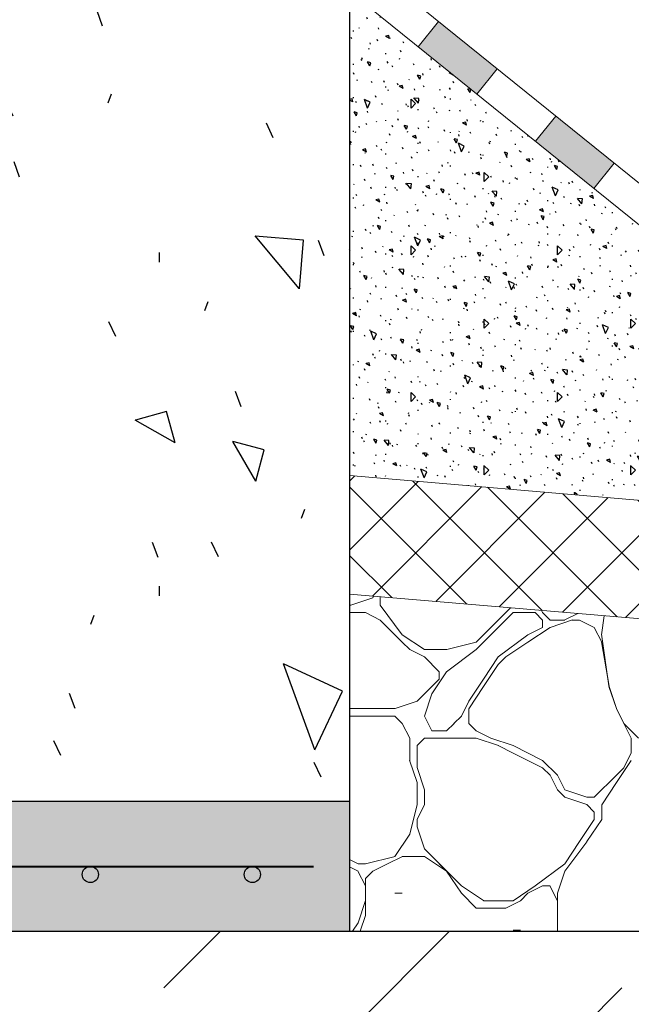
# Model space of a CAD drawing. Units: millimetres. Extents: x 659 to 834, y -1548 to -1288.
# Drawn here: x 756 to 775, y -1482 to -1452 of the extents above; entities that cross this region are included whole.
import ezdxf

# ---------------------------------------------------------------- set-up
doc = ezdxf.new("R2010")
doc.units = ezdxf.units.MM
for name, pattern in [('K5LT32768', [0]), ('K5LT32769', [0]), ('K5LT32770', [0]), ('K5LT32771', [0]), ('K5LT32772', [0]), ('K5LT32773', [0]), ('K5LT32774', [0]), ('K5LT32775', [0]), ('K5LT32776', [0]), ('K5LT32777', [0]), ('K5LT32778', [0]), ('K5LT32779', [0]), ('K5LT32780', [0]), ('K5LT32781', [0]), ('K5LT32782', [0]), ('K5LT32783', [0]), ('K5LT32784', [0]), ('K5LT32785', [0]), ('K5LT32786', [0]), ('K5LT32804', [0]), ('K5LT32805', [0]), ('K5LT32806', [0]), ('K5LT32807', [0]), ('K5LT32808', [0]), ('K5LT32809', [0]), ('K5LT32810', [0]), ('K5LT32811', [0]), ('K5LT32812', [0]), ('K5LT32813', [0]), ('K5LT32814', [0]), ('K5LT32815', [0]), ('K5LT32816', [0]), ('K5LT32817', [0]), ('K5LT32818', [0]), ('K5LT32819', [0]), ('K5LT32833', [0]), ('K5LT32834', [0]), ('K5LT32835', [0]), ('K5LT32836', [0]), ('K5LT32837', [0]), ('K5LT32838', [0]), ('K5LT32839', [0]), ('K5LT32840', [0]), ('K5LT32841', [0]), ('K5LT32842', [0]), ('K5LT32843', [0]), ('K5LT32844', [0]), ('K5LT32845', [0]), ('K5LT32846', [0]), ('K5LT32847', [0]), ('K5LT32848', [0]), ('K5LT32849', [0]), ('K5LT32850', [0]), ('K5LT32851', [0]), ('K5LT32852', [0]), ('K5LT32853', [0]), ('K5LT32863', [0]), ('K5LT32872', [0]), ('K5LT32873', [0]), ('K5LT32874', [0]), ('K5LT32875', [0]), ('K5LT32876', [0]), ('K5LT32877', [0]), ('K5LT32878', [0]), ('K5LT32879', [0]), ('K5LT32880', [0]), ('K5LT32881', [0]), ('K5LT32882', [0]), ('K5LT32883', [0]), ('K5LT32884', [0]), ('K5LT32885', [0]), ('K5LT32886', [0]), ('K5LT32887', [0]), ('K5LT32888', [0]), ('K5LT32889', [0]), ('K5LT32890', [0]), ('K5LT32891', [0]), ('K5LT32892', [0]), ('K5LT32893', [0]), ('K5LT32894', [0]), ('K5LT32895', [0]), ('K5LT32896', [0]), ('K5LT32897', [0]), ('K5LT32898', [0]), ('K5LT32899', [0]), ('K5LT32900', [0]), ('K5LT32901', [0]), ('K5LT32902', [0]), ('K5LT32903', [0]), ('K5LT32904', [0]), ('K5LT32905', [0]), ('K5LT32906', [0]), ('K5LT32907', [0]), ('K5LT32908', [0]), ('K5LT32909', [0]), ('K5LT32910', [0]), ('K5LT32911', [0]), ('K5LT32912', [0]), ('K5LT32913', [0]), ('K5LT32914', [0]), ('K5LT32933', [0]), ('K5LT32934', [0]), ('K5LT32935', [0]), ('K5LT32936', [0]), ('K5LT32937', [0]), ('K5LT32938', [0]), ('K5LT32939', [0]), ('K5LT32940', [0]), ('K5LT32941', [0]), ('K5LT32942', [0]), ('K5LT32962', [0]), ('K5LT32963', [0]), ('K5LT32964', [0]), ('K5LT32965', [0]), ('K5LT32966', [0]), ('K5LT32967', [0]), ('K5LT32968', [0]), ('K5LT32969', [0]), ('K5LT32970', [0]), ('K5LT32999', [0]), ('K5LT33000', [0]), ('K5LT33001', [0]), ('K5LT33002', [0]), ('K5LT33008', [0]), ('K5LT33009', [0]), ('K5LT33010', [0]), ('K5LT33011', [0]), ('K5LT33046', [0]), ('K5LT33047', [0]), ('K5LT33048', [0]), ('K5LT33049', [0]), ('K5LT33050', [0]), ('K5LT33051', [0]), ('K5LT33052', [0]), ('K5LT33053', [0]), ('K5LT33054', [0]), ('K5LT33055', [0]), ('K5LT33056', [0]), ('K5LT33057', [0]), ('K5LT33058', [0]), ('K5LT33059', [0]), ('K5LT33060', [0]), ('K5LT33061', [0]), ('K5LT33062', [0]), ('K5LT33063', [0]), ('K5LT33064', [0]), ('K5LT33065', [0]), ('K5LT33066', [0]), ('K5LT33067', [0]), ('K5LT33068', [0]), ('K5LT33072', [0]), ('K5LT33073', [0]), ('K5LT33080', [0]), ('K5LT_BASIC', [0]), ('K5LT_REINFORCED', [0]), ('K5LT_THIN_INCLUDED_TO_HATCHING', [0])]:
    doc.linetypes.add(name, pattern=pattern)
for name, color, linetype in [('C', 4, 'Continuous'), ('FOR', 7, 'Continuous'), ('G', 3, 'Continuous'), ('R', 1, 'Continuous')]:
    doc.layers.add(name, color=color, linetype=linetype)

msp = doc.modelspace()

# ---------------------------------------------------------------- hatches: boundary and pattern name
at = {"layer": 'FOR'}
h = msp.add_hatch(color=7, dxfattribs=at)
h.paths.add_polyline_path([(806.219, -1468.005), (804.192, -1467.832), (804.107, -1468.829), (806.219, -1469.009)])
h.paths.add_polyline_path([(801.959, -1467.642), (799.726, -1467.451), (799.641, -1468.448), (801.874, -1468.638)])
h.paths.add_polyline_path([(797.493, -1467.261), (795.26, -1467.07), (795.175, -1468.067), (797.408, -1468.257)])
h.paths.add_polyline_path([(793.027, -1466.88), (790.794, -1466.69), (790.709, -1467.686), (792.942, -1467.876)])
h.paths.add_polyline_path([(788.561, -1466.499), (786.987, -1466.365), (786.704, -1466.137), (786.077, -1466.915), (786.597, -1467.335), (788.476, -1467.495)])
h.paths.add_polyline_path([(784.897, -1464.68), (783.089, -1463.222), (782.462, -1464.001), (784.269, -1465.458)])
h.paths.add_polyline_path([(778.847, -1461.086), (780.654, -1462.543), (781.282, -1461.765), (779.475, -1460.307)])
h.paths.add_polyline_path([(775.232, -1458.171), (777.04, -1459.629), (777.667, -1458.85), (775.86, -1457.393)])
h.paths.add_polyline_path([(771.617, -1455.256), (773.425, -1456.714), (774.052, -1455.935), (772.245, -1454.478)])
h.paths.add_polyline_path([(768.003, -1452.342), (769.81, -1453.799), (770.438, -1453.021), (768.63, -1451.563)])
h.paths.add_polyline_path([(765.881, -1448.775), (765.881, -1450.631), (766.195, -1450.884), (766.881, -1450.034), (766.881, -1448.775)])
h.paths.add_polyline_path([(765.881, -1443.728), (765.881, -1446.52), (766.881, -1446.52), (766.881, -1443.728)])
h.paths.add_polyline_path([(766.881, -1440.324), (766.881, -1438.005), (765.881, -1438.005), (765.881, -1440.757), (766.881, -1440.757)])
h = msp.add_hatch(dxfattribs=at)
h.set_pattern_fill('Песок', angle=45, style=0, pattern_type=0)
h.set_pattern_definition([(45, (7.07, 7.07), (-22.6274, 22.6274), [2, -30]), (135, (8.485, 8.485), (-22.6274, -22.6274), [2, -30]), (90, (7.07, 7.07), (-22.6274, 22.6274), [2.8284, -42.4264]), (65, (8.485, 8.485), (-29.00185, 13.5238), [2, -30]), (155, (9.33, 10.298), (-13.5238, -29.00185), [2, -30]), (110, (8.485, 8.485), (-29.00184, 13.52378), [2.8284, -42.4264]), (85, (15.556, 15.556), (-26.39916, 2.30963), [1.5, -25]), (175, (15.687, 17.05), (-2.30963, -26.39916), [1.5, -25]), (130, (15.556, 15.556), (-26.39916, 2.30963), [2.1213, -35.3553]), (105, (28.991, 28.991), (-15.45481, -4.1411), [1, -15]), (195, (28.733, 29.957), (4.1411, -15.45481), [1, -15]), (150, (28.991, 28.991), (-15.454816, -4.141105), [1.41421, -21.2132]), (75, (9e-16, 14.142), (-15.45481, 4.1411), [1, -15]), (165, (0.259, 15.108), (-4.1411, -15.45481), [1, -15]), (120, (9e-16, 14.142), (-15.454816, 4.141105), [1.41421, -21.2132]), (90, (0, 0), (-10, 7), [0.3, -10]), (70, (0, 0), (-2.988362, 6.408564), [0.3, -10]), (110, (0, 0), (-6.836952, 7.089153), [0.5, -12]), (115, (0, 0), (-8.034628, 0.666903), [0.5, -7])])
h.paths.add_polyline_path([(759.881, -1450.631), (731.881, -1450.631), (731.881, -1452.631), (729.881, -1452.631), (729.881, -1450.631), (725.881, -1450.631), (725.881, -1464.272), (731.762, -1464.272), (732.112, -1464.623), (731.762, -1464.973), (725.881, -1464.973), (725.881, -1475.631), (765.881, -1475.631), (765.881, -1450.631), (761.881, -1450.631), (761.881, -1452.631), (759.881, -1452.631)])
h = msp.add_hatch(dxfattribs=at)
h.set_pattern_fill('Песок', angle=45, style=0, pattern_type=0)
h.set_pattern_definition([(45, (0.707, 0.707), (-2.262742, 2.262742), [0.2, -3]), (135, (0.8485, 0.8485), (-2.262742, -2.262742), [0.2, -3]), (90, (0.707, 0.707), (-2.262741, 2.262741), [0.282842, -4.24264]), (65, (0.8485, 0.8485), (-2.900185, 1.3523785), [0.2, -3]), (155, (0.933, 1.0298), (-1.3523785, -2.900185), [0.2, -3]), (110, (0.8485, 0.8485), (-2.9001842, 1.352378), [0.282842, -4.24264]), (85, (1.5556, 1.5556), (-2.639916, 0.2309627), [0.15, -2.5]), (175, (1.5687, 1.705), (-0.2309627, -2.639916), [0.15, -2.5]), (130, (1.5556, 1.5556), (-2.6399161, 0.2309627), [0.212132, -3.53553]), (105, (2.8991, 2.8991), (-1.5454813, -0.4141105), [0.1, -1.5]), (195, (2.8733, 2.9957), (0.4141105, -1.5454813), [0.1, -1.5]), (150, (2.8991, 2.8991), (-1.5454816, -0.41411054), [0.141421, -2.12132]), (75, (1e-16, 1.4142), (-1.5454813, 0.4141105), [0.1, -1.5]), (165, (0.0259, 1.5108), (-0.4141105, -1.5454813), [0.1, -1.5]), (120, (1e-16, 1.4142), (-1.5454816, 0.41411054), [0.141421, -2.12132]), (90, (0, 0), (-1, 0.7), [0.03, -1]), (70, (0, 0), (-0.29883624, 0.64085639), [0.03, -1]), (110, (0, 0), (-0.68369519, 0.70891531), [0.05, -1.20000002]), (115, (0, 0), (-0.80346277, 0.06669033), [0.05, -0.7])])
h.paths.add_polyline_path([(765.881, -1465.568), (786.597, -1467.335), (765.881, -1450.631)])
h = msp.add_hatch(dxfattribs=at)
h.set_pattern_fill('Неметалл', angle=45, style=0, pattern_type=0)
h.set_pattern_definition([(45, (0, 0), (-1.0606602, 1.0606602), []), (135, (0, 0), (-1.0606602, -1.0606602), [])])
h.paths.add_polyline_path([(776.907, -1466.509), (765.881, -1465.568), (765.881, -1469.227), (806.219, -1472.667), (806.219, -1469.009)])
h = msp.add_hatch(color=9, dxfattribs=at)
h.paths.add_polyline_path([(765.881, -1475.631), (725.881, -1475.631), (725.881, -1479.631), (765.881, -1479.631)])
h.paths.add_polyline_path([(762.881, -1477.631), (763.077, -1477.726), (763.131, -1477.881), (763.036, -1478.077), (762.823, -1478.124), (762.654, -1477.986), (762.657, -1477.768), (762.831, -1477.636)])
h.paths.add_polyline_path([(757.881, -1477.631), (758.077, -1477.726), (758.131, -1477.881), (758.036, -1478.077), (757.823, -1478.124), (757.654, -1477.986), (757.657, -1477.768), (757.831, -1477.636)])
h.paths.add_polyline_path([(752.881, -1477.631), (753.077, -1477.726), (753.131, -1477.881), (753.036, -1478.077), (752.823, -1478.124), (752.654, -1477.986), (752.657, -1477.768), (752.831, -1477.636)])
h.paths.add_polyline_path([(747.881, -1477.631), (748.077, -1477.726), (748.131, -1477.881), (748.036, -1478.077), (747.823, -1478.124), (747.654, -1477.986), (747.657, -1477.768), (747.831, -1477.636)])
h.paths.add_polyline_path([(742.881, -1477.631), (743.077, -1477.726), (743.131, -1477.881), (743.036, -1478.077), (742.823, -1478.124), (742.654, -1477.986), (742.657, -1477.768), (742.831, -1477.636)])
h.paths.add_polyline_path([(727.881, -1477.631), (727.685, -1477.726), (727.637, -1477.939), (727.775, -1478.107), (727.993, -1478.104), (728.126, -1477.931), (728.131, -1477.881), (728.036, -1477.685)])
h.paths.add_polyline_path([(732.881, -1477.631), (732.685, -1477.726), (732.637, -1477.939), (732.775, -1478.107), (732.993, -1478.104), (733.126, -1477.931), (733.131, -1477.881), (733.036, -1477.685)])
h.paths.add_polyline_path([(737.881, -1477.631), (737.685, -1477.726), (737.637, -1477.939), (737.775, -1478.107), (737.993, -1478.104), (738.126, -1477.931), (738.131, -1477.881), (738.036, -1477.685)])
for points in [[(757.881, -1477.631), (757.685, -1477.726), (757.637, -1477.939), (757.775, -1478.107), (757.993, -1478.104), (758.126, -1477.931), (758.131, -1477.881), (758.036, -1477.685)], [(762.881, -1477.631), (762.685, -1477.726), (762.637, -1477.939), (762.775, -1478.107), (762.993, -1478.104), (763.126, -1477.931), (763.131, -1477.881), (763.036, -1477.685)]]:
    msp.add_hatch(color=7, dxfattribs=at).paths.add_polyline_path(points)
h = msp.add_hatch(dxfattribs=at)
h.set_pattern_fill('Железобетон', angle=45, style=0, pattern_type=0)
h.set_pattern_definition([(45, (0, 0), (-7.07107, 7.07107), []), (45, (-3.536, 3.536), (-7.07107, 7.07107), [10, -2, 1, -2])])
h.paths.add_polyline_path([(772.295, -1479.631), (725.881, -1479.631), (725.881, -1489.955), (731.762, -1489.955), (732.112, -1490.305), (731.762, -1490.655), (725.881, -1490.655), (725.881, -1501.631), (806.219, -1501.631), (806.219, -1486.418), (804.219, -1485.618), (808.219, -1484.018), (806.219, -1483.218), (806.219, -1479.631)])

# ---------------------------------------------------------------- linework, layer by layer
at = {"layer": 'C', "color": 250, "linetype": 'K5LT32873', "lineweight": 18}
msp.add_line((765.92, -1469.57), (766.603, -1469.342), dxfattribs=at)
at = {"layer": 'C', "color": 250, "linetype": 'K5LT32872', "lineweight": 18}
msp.add_line((766.598, -1469.344), (766.625, -1469.29), dxfattribs=at)
at = {"layer": 'C', "color": 250, "linetype": 'K5LT32914', "lineweight": 18}
msp.add_line((766.825, -1469.307), (766.825, -1469.572), dxfattribs=at)
at = {"layer": 'C', "color": 250, "linetype": 'K5LT32874', "lineweight": 18}
msp.add_line((765.881, -1469.565), (765.914, -1469.574), dxfattribs=at)
at = {"layer": 'C', "color": 250, "linetype": 'K5LT33063', "lineweight": 18}
msp.add_line((765.881, -1469.565), (765.914, -1469.574), dxfattribs=at)
at = {"layer": 'C', "color": 250, "linetype": 'K5LT32913', "lineweight": 18}
msp.add_line((766.826, -1469.572), (767.509, -1470.483), dxfattribs=at)
at = {"layer": 'C', "color": 250, "linetype": 'K5LT32776', "lineweight": 18}
msp.add_line((770.472, -1470.028), (770.85, -1469.65), dxfattribs=at)
at = {"layer": 'C', "color": 250, "linetype": 'K5LT32786', "lineweight": 18}
msp.add_line((765.881, -1469.793), (765.914, -1469.801), dxfattribs=at)
at = {"layer": 'C', "color": 250, "linetype": 'K5LT32785', "lineweight": 18}
msp.add_line((765.914, -1469.8), (766.37, -1469.8), dxfattribs=at)
at = {"layer": 'C', "color": 250, "linetype": 'K5LT32784', "lineweight": 18}
msp.add_line((766.369, -1469.801), (766.825, -1470.029), dxfattribs=at)
at = {"layer": 'C', "color": 250, "linetype": 'K5LT33054', "lineweight": 18}
msp.add_line((770.245, -1470.484), (770.928, -1469.8), dxfattribs=at)
at = {"layer": 'C', "color": 250, "linetype": 'K5LT33055', "lineweight": 18}
msp.add_line((770.928, -1469.8), (771.612, -1469.8), dxfattribs=at)
at = {"layer": 'C', "color": 250, "linetype": 'K5LT33056', "lineweight": 18}
msp.add_line((771.612, -1469.8), (771.84, -1470.028), dxfattribs=at)
at = {"layer": 'C', "color": 250, "linetype": 'K5LT32942', "lineweight": 18}
msp.add_line((771.807, -1469.732), (771.84, -1469.798), dxfattribs=at)
at = {"layer": 'C', "color": 250, "linetype": 'K5LT32941', "lineweight": 18}
msp.add_line((771.84, -1469.8), (772.068, -1470.028), dxfattribs=at)
at = {"layer": 'C', "color": 250, "linetype": 'K5LT32938', "lineweight": 18}
msp.add_line((772.525, -1470.027), (772.925, -1469.827), dxfattribs=at)
at = {"layer": 'C', "color": 250, "linetype": 'K5LT32937', "lineweight": 18}
msp.add_line((773.736, -1469.897), (773.662, -1470.488), dxfattribs=at)
at = {"layer": 'C', "color": 250, "linetype": 'K5LT32783', "lineweight": 18}
msp.add_line((766.826, -1470.028), (767.509, -1470.712), dxfattribs=at)
at = {"layer": 'C', "color": 250, "linetype": 'K5LT32777', "lineweight": 18}
msp.add_line((769.789, -1470.712), (770.473, -1470.028), dxfattribs=at)
at = {"layer": 'C', "color": 250, "linetype": 'K5LT32909', "lineweight": 18}
msp.add_line((770.244, -1470.484), (770.472, -1470.256), dxfattribs=at)
at = {"layer": 'C', "color": 250, "linetype": 'K5LT32775', "lineweight": 18}
msp.add_line((772.068, -1470.256), (771.384, -1470.712), dxfattribs=at)
at = {"layer": 'C', "color": 250, "linetype": 'K5LT33058', "lineweight": 18}
msp.add_line((771.841, -1470.255), (771.385, -1470.483), dxfattribs=at)
at = {"layer": 'C', "color": 250, "linetype": 'K5LT33057', "lineweight": 18}
msp.add_line((771.84, -1470.028), (771.84, -1470.256), dxfattribs=at)
at = {"layer": 'C', "color": 250, "linetype": 'K5LT32940', "lineweight": 18}
msp.add_line((772.068, -1470.028), (772.296, -1470.028), dxfattribs=at)
at = {"layer": 'C', "color": 250, "linetype": 'K5LT32905', "lineweight": 18}
msp.add_line((772.758, -1470.026), (772.074, -1470.254), dxfattribs=at)
at = {"layer": 'C', "color": 250, "linetype": 'K5LT32939', "lineweight": 18}
msp.add_line((772.296, -1470.028), (772.524, -1470.028), dxfattribs=at)
at = {"layer": 'C', "color": 250, "linetype": 'K5LT32906', "lineweight": 18}
msp.add_line((772.98, -1470.028), (772.752, -1470.028), dxfattribs=at)
at = {"layer": 'C', "color": 250, "linetype": 'K5LT32907', "lineweight": 18}
msp.add_line((773.436, -1470.256), (772.98, -1470.028), dxfattribs=at)
at = {"layer": 'C', "color": 250, "linetype": 'K5LT32908', "lineweight": 18}
msp.add_line((773.663, -1470.711), (773.435, -1470.255), dxfattribs=at)
at = {"layer": 'C', "color": 250, "linetype": 'K5LT32912', "lineweight": 18}
msp.add_line((767.509, -1470.483), (768.193, -1470.939), dxfattribs=at)
at = {"layer": 'C', "color": 250, "linetype": 'K5LT33053', "lineweight": 18}
msp.add_line((769.788, -1470.94), (770.244, -1470.484), dxfattribs=at)
at = {"layer": 'C', "color": 250, "linetype": 'K5LT32910', "lineweight": 18}
msp.add_line((770.016, -1470.712), (770.244, -1470.485), dxfattribs=at)
at = {"layer": 'C', "color": 250, "linetype": 'K5LT33059', "lineweight": 18}
msp.add_line((771.383, -1470.484), (770.472, -1471.167), dxfattribs=at)
at = {"layer": 'C', "color": 250, "linetype": 'K5LT32936', "lineweight": 18}
msp.add_line((773.66, -1470.465), (773.888, -1472.061), dxfattribs=at)
at = {"layer": 'C', "color": 250, "linetype": 'K5LT32782', "lineweight": 18}
msp.add_line((767.509, -1470.712), (767.737, -1470.94), dxfattribs=at)
at = {"layer": 'C', "color": 250, "linetype": 'K5LT32778', "lineweight": 18}
msp.add_line((768.88, -1470.939), (769.792, -1470.711), dxfattribs=at)
at = {"layer": 'C', "color": 250, "linetype": 'K5LT32774', "lineweight": 18}
msp.add_line((771.384, -1470.712), (770.7, -1471.168), dxfattribs=at)
at = {"layer": 'C', "color": 250, "linetype": 'K5LT32891', "lineweight": 18}
msp.add_line((773.89, -1472.071), (773.662, -1470.703), dxfattribs=at)
at = {"layer": 'C', "color": 250, "linetype": 'K5LT32781', "lineweight": 18}
msp.add_line((767.737, -1470.941), (768.192, -1471.169), dxfattribs=at)
at = {"layer": 'C', "color": 250, "linetype": 'K5LT32911', "lineweight": 18}
msp.add_line((768.193, -1470.94), (768.877, -1470.94), dxfattribs=at)
at = {"layer": 'C', "color": 250, "linetype": 'K5LT32780', "lineweight": 18}
msp.add_line((768.193, -1471.168), (768.649, -1471.623), dxfattribs=at)
at = {"layer": 'C', "color": 250, "linetype": 'K5LT33052', "lineweight": 18}
msp.add_line((768.876, -1471.624), (769.788, -1470.94), dxfattribs=at)
at = {"layer": 'C', "color": 250, "linetype": 'K5LT33060', "lineweight": 18}
msp.add_line((770.472, -1471.168), (770.016, -1471.852), dxfattribs=at)
at = {"layer": 'C', "color": 250, "linetype": 'K5LT32773', "lineweight": 18}
msp.add_line((770.7, -1471.168), (770.472, -1471.396), dxfattribs=at)
at = {"layer": 'C', "color": 250, "linetype": 'K5LT32772', "lineweight": 18}
msp.add_line((770.472, -1471.396), (770.016, -1472.08), dxfattribs=at)
at = {"layer": 'C', "color": 250, "linetype": 'K5LT33051', "lineweight": 18}
msp.add_line((768.421, -1472.308), (768.877, -1471.624), dxfattribs=at)
at = {"layer": 'C', "color": 250, "linetype": 'K5LT32779', "lineweight": 18}
msp.add_line((768.649, -1471.624), (768.649, -1471.852), dxfattribs=at)
at = {"layer": 'C', "color": 250, "linetype": 'K5LT33073', "lineweight": 18}
msp.add_line((768.649, -1471.624), (768.649, -1471.852), dxfattribs=at)
at = {"layer": 'C', "color": 250, "linetype": 'K5LT32999', "lineweight": 18}
msp.add_line((767.966, -1472.535), (768.649, -1471.852), dxfattribs=at)
at = {"layer": 'C', "color": 250, "linetype": 'K5LT33061', "lineweight": 18}
msp.add_line((770.017, -1471.852), (769.561, -1472.536), dxfattribs=at)
at = {"layer": 'C', "color": 250, "linetype": 'K5LT32771', "lineweight": 18}
msp.add_line((770.017, -1472.08), (769.561, -1472.764), dxfattribs=at)
at = {"layer": 'C', "color": 250, "linetype": 'K5LT32935', "lineweight": 18}
msp.add_line((773.889, -1472.076), (774.117, -1472.76), dxfattribs=at)
at = {"layer": 'C', "color": 250, "linetype": 'K5LT32892', "lineweight": 18}
msp.add_line((774.118, -1472.758), (773.89, -1472.075), dxfattribs=at)
at = {"layer": 'C', "color": 250, "linetype": 'K5LT33050', "lineweight": 18}
msp.add_line((768.194, -1472.99), (768.422, -1472.306), dxfattribs=at)
at = {"layer": 'C', "color": 250, "linetype": 'K5LT33000', "lineweight": 18}
msp.add_line((767.287, -1472.761), (767.971, -1472.533), dxfattribs=at)
at = {"layer": 'C', "color": 250, "linetype": 'K5LT33062', "lineweight": 18}
msp.add_line((769.561, -1472.534), (769.333, -1472.99), dxfattribs=at)
at = {"layer": 'C', "color": 250, "linetype": 'K5LT33002', "lineweight": 18}
msp.add_line((765.881, -1472.763), (766.142, -1472.763), dxfattribs=at)
at = {"layer": 'C', "color": 250, "linetype": 'K5LT33011', "lineweight": 18}
msp.add_line((765.881, -1472.991), (766.142, -1472.991), dxfattribs=at)
at = {"layer": 'C', "color": 250, "linetype": 'K5LT33001', "lineweight": 18}
msp.add_line((766.142, -1472.763), (767.281, -1472.763), dxfattribs=at)
at = {"layer": 'C', "color": 250, "linetype": 'K5LT33010', "lineweight": 18}
msp.add_line((766.142, -1472.991), (767.281, -1472.991), dxfattribs=at)
at = {"layer": 'C', "color": 250, "linetype": 'K5LT33009', "lineweight": 18}
msp.add_line((767.281, -1472.991), (767.509, -1473.219), dxfattribs=at)
at = {"layer": 'C', "color": 250, "linetype": 'K5LT33049', "lineweight": 18}
msp.add_line((768.42, -1473.446), (768.192, -1472.99), dxfattribs=at)
at = {"layer": 'C', "color": 250, "linetype": 'K5LT33046', "lineweight": 18}
msp.add_line((769.332, -1472.992), (769.104, -1473.22), dxfattribs=at)
at = {"layer": 'C', "color": 250, "linetype": 'K5LT32770', "lineweight": 18}
msp.add_line((769.56, -1472.763), (769.56, -1473.219), dxfattribs=at)
at = {"layer": 'C', "color": 250, "linetype": 'K5LT32893', "lineweight": 18}
msp.add_line((774.346, -1473.218), (774.118, -1472.762), dxfattribs=at)
at = {"layer": 'C', "color": 250, "linetype": 'K5LT32934', "lineweight": 18}
msp.add_line((774.119, -1472.761), (774.347, -1473.217), dxfattribs=at)
at = {"layer": 'C', "color": 250, "linetype": 'K5LT33008', "lineweight": 18}
msp.add_line((767.509, -1473.217), (767.737, -1473.673), dxfattribs=at)
at = {"layer": 'C', "color": 250, "linetype": 'K5LT33047', "lineweight": 18}
msp.add_line((769.105, -1473.219), (768.877, -1473.447), dxfattribs=at)
at = {"layer": 'C', "color": 250, "linetype": 'K5LT32769', "lineweight": 18}
msp.add_line((769.56, -1473.219), (769.788, -1473.447), dxfattribs=at)
at = {"layer": 'C', "color": 250, "linetype": 'K5LT32894', "lineweight": 18}
msp.add_line((774.574, -1473.674), (774.346, -1473.218), dxfattribs=at)
at = {"layer": 'C', "color": 250, "linetype": 'K5LT32933', "lineweight": 18}
msp.add_line((774.347, -1473.219), (774.803, -1473.675), dxfattribs=at)
at = {"layer": 'C', "color": 250, "linetype": 'K5LT33048', "lineweight": 18}
msp.add_line((768.877, -1473.447), (768.422, -1473.447), dxfattribs=at)
at = {"layer": 'C', "color": 250, "linetype": 'K5LT32768', "lineweight": 18}
msp.add_line((769.788, -1473.448), (770.244, -1473.676), dxfattribs=at)
at = {"layer": 'C', "color": 250, "linetype": 'K5LT33072', "lineweight": 18}
msp.add_line((767.737, -1474.359), (767.737, -1473.675), dxfattribs=at)
at = {"layer": 'C', "color": 250, "linetype": 'K5LT32886', "lineweight": 18}
msp.add_line((768.193, -1473.675), (767.965, -1473.903), dxfattribs=at)
at = {"layer": 'C', "color": 250, "linetype": 'K5LT32813', "lineweight": 18}
msp.add_line((767.965, -1474.131), (767.965, -1473.903), dxfattribs=at)
at = {"layer": 'C', "color": 250, "linetype": 'K5LT32887', "lineweight": 18}
msp.add_line((768.649, -1473.675), (768.193, -1473.675), dxfattribs=at)
at = {"layer": 'C', "color": 250, "linetype": 'K5LT32888', "lineweight": 18}
msp.add_line((769.789, -1473.675), (768.649, -1473.675), dxfattribs=at)
at = {"layer": 'C', "color": 250, "linetype": 'K5LT32812', "lineweight": 18}
msp.add_line((769.79, -1473.674), (770.474, -1473.902), dxfattribs=at)
at = {"layer": 'C', "color": 250, "linetype": 'K5LT32904', "lineweight": 18}
msp.add_line((770.246, -1473.674), (770.93, -1473.902), dxfattribs=at)
at = {"layer": 'C', "color": 250, "linetype": 'K5LT32811', "lineweight": 18}
msp.add_line((770.472, -1473.904), (770.927, -1474.132), dxfattribs=at)
at = {"layer": 'C', "color": 250, "linetype": 'K5LT32889', "lineweight": 18}
msp.add_line((771.84, -1474.358), (770.928, -1473.903), dxfattribs=at)
at = {"layer": 'C', "color": 250, "linetype": 'K5LT32903', "lineweight": 18}
msp.add_line((770.928, -1473.904), (771.839, -1474.36), dxfattribs=at)
at = {"layer": 'C', "color": 250, "linetype": 'K5LT32895', "lineweight": 18}
msp.add_line((774.575, -1474.131), (774.575, -1473.675), dxfattribs=at)
at = {"layer": 'C', "color": 250, "linetype": 'K5LT32814', "lineweight": 18}
msp.add_line((767.965, -1474.587), (767.965, -1474.131), dxfattribs=at)
at = {"layer": 'C', "color": 250, "linetype": 'K5LT32810', "lineweight": 18}
msp.add_line((770.928, -1474.132), (771.839, -1474.588), dxfattribs=at)
at = {"layer": 'C', "color": 250, "linetype": 'K5LT32896', "lineweight": 18}
msp.add_line((774.347, -1474.586), (774.575, -1474.13), dxfattribs=at)
at = {"layer": 'C', "color": 250, "linetype": 'K5LT32885', "lineweight": 18}
msp.add_line((767.735, -1474.355), (767.963, -1475.039), dxfattribs=at)
at = {"layer": 'C', "color": 250, "linetype": 'K5LT32902', "lineweight": 18}
msp.add_line((771.84, -1474.359), (772.296, -1474.814), dxfattribs=at)
at = {"layer": 'C', "color": 250, "linetype": 'K5LT32970', "lineweight": 18}
msp.add_line((774.575, -1474.359), (774.119, -1475.043), dxfattribs=at)
at = {"layer": 'C', "color": 250, "linetype": 'K5LT32815', "lineweight": 18}
msp.add_line((768.192, -1475.266), (767.964, -1474.582), dxfattribs=at)
at = {"layer": 'C', "color": 250, "linetype": 'K5LT32809', "lineweight": 18}
msp.add_line((771.84, -1474.586), (772.068, -1474.814), dxfattribs=at)
at = {"layer": 'C', "color": 250, "linetype": 'K5LT32808', "lineweight": 18}
msp.add_line((772.068, -1474.812), (772.296, -1475.268), dxfattribs=at)
at = {"layer": 'C', "color": 250, "linetype": 'K5LT32901', "lineweight": 18}
msp.add_line((772.296, -1474.812), (772.524, -1475.268), dxfattribs=at)
at = {"layer": 'C', "color": 250, "linetype": 'K5LT32898', "lineweight": 18}
msp.add_line((773.436, -1475.498), (774.119, -1474.815), dxfattribs=at)
at = {"layer": 'C', "color": 250, "linetype": 'K5LT32897', "lineweight": 18}
msp.add_line((774.119, -1474.815), (774.347, -1474.587), dxfattribs=at)
at = {"layer": 'C', "color": 250, "linetype": 'K5LT32884', "lineweight": 18}
msp.add_line((767.965, -1475.042), (767.965, -1475.726), dxfattribs=at)
at = {"layer": 'C', "color": 250, "linetype": 'K5LT32969', "lineweight": 18}
msp.add_line((774.119, -1475.043), (773.663, -1475.727), dxfattribs=at)
at = {"layer": 'C', "color": 250, "linetype": 'K5LT32816', "lineweight": 18}
msp.add_line((768.193, -1475.726), (768.193, -1475.271), dxfattribs=at)
at = {"layer": 'C', "color": 250, "linetype": 'K5LT32807', "lineweight": 18}
msp.add_line((772.295, -1475.27), (772.523, -1475.498), dxfattribs=at)
at = {"layer": 'C', "color": 250, "linetype": 'K5LT32890', "lineweight": 18}
msp.add_line((773.208, -1475.499), (772.524, -1475.271), dxfattribs=at)
at = {"layer": 'C', "color": 250, "linetype": 'K5LT32900', "lineweight": 18}
msp.add_line((772.525, -1475.27), (773.209, -1475.497), dxfattribs=at)
at = {"layer": 'C', "color": 250, "linetype": 'K5LT33064', "lineweight": 18}
msp.add_line((767.966, -1475.724), (767.738, -1476.636), dxfattribs=at)
at = {"layer": 'C', "color": 250, "linetype": 'K5LT32817', "lineweight": 18}
msp.add_line((767.965, -1476.182), (768.193, -1475.726), dxfattribs=at)
at = {"layer": 'C', "color": 250, "linetype": 'K5LT32806', "lineweight": 18}
msp.add_line((772.525, -1475.497), (773.209, -1475.725), dxfattribs=at)
at = {"layer": 'C', "color": 250, "linetype": 'K5LT32899', "lineweight": 18}
msp.add_line((773.207, -1475.498), (773.435, -1475.498), dxfattribs=at)
at = {"layer": 'C', "color": 250, "linetype": 'K5LT32805', "lineweight": 18}
msp.add_line((773.207, -1475.726), (773.435, -1475.954), dxfattribs=at)
at = {"layer": 'C', "color": 250, "linetype": 'K5LT32968', "lineweight": 18}
msp.add_line((773.663, -1475.726), (773.663, -1476.182), dxfattribs=at)
at = {"layer": 'C', "color": 250, "linetype": 'K5LT32804', "lineweight": 18}
msp.add_line((773.435, -1475.954), (773.435, -1476.182), dxfattribs=at)
at = {"layer": 'C', "color": 250, "linetype": 'K5LT32818', "lineweight": 18}
msp.add_line((767.965, -1476.41), (767.965, -1476.182), dxfattribs=at)
at = {"layer": 'C', "color": 250, "linetype": 'K5LT32875', "lineweight": 18}
msp.add_line((772.979, -1476.867), (773.435, -1476.183), dxfattribs=at)
at = {"layer": 'C', "color": 250, "linetype": 'K5LT32967', "lineweight": 18}
msp.add_line((773.663, -1476.183), (773.207, -1476.866), dxfattribs=at)
at = {"layer": 'C', "color": 250, "linetype": 'K5LT33065', "lineweight": 18}
msp.add_line((767.737, -1476.638), (767.281, -1477.322), dxfattribs=at)
at = {"layer": 'C', "color": 250, "linetype": 'K5LT32883', "lineweight": 18}
msp.add_line((767.963, -1476.406), (768.191, -1477.09), dxfattribs=at)
at = {"layer": 'C', "color": 250, "linetype": 'K5LT32819', "lineweight": 18}
msp.add_line((768.192, -1477.089), (767.964, -1476.405), dxfattribs=at)
at = {"layer": 'C', "color": 250, "linetype": 'K5LT32966', "lineweight": 18}
msp.add_line((773.205, -1476.868), (772.521, -1477.78), dxfattribs=at)
at = {"layer": 'C', "color": 250, "linetype": 'K5LT32876', "lineweight": 18}
msp.add_line((772.524, -1477.55), (772.979, -1476.867), dxfattribs=at)
at = {"layer": 'C', "color": 250, "linetype": 'K5LT32882', "lineweight": 18}
msp.add_line((768.193, -1477.094), (769.333, -1478.233), dxfattribs=at)
at = {"layer": 'C', "color": 250, "linetype": 'K5LT33068', "lineweight": 18}
msp.add_line((766.142, -1477.549), (765.881, -1477.419), dxfattribs=at)
at = {"layer": 'C', "color": 250, "linetype": 'K5LT33067', "lineweight": 18}
msp.add_line((766.37, -1477.549), (766.142, -1477.549), dxfattribs=at)
at = {"layer": 'C', "color": 250, "linetype": 'K5LT33066', "lineweight": 18}
msp.add_line((767.284, -1477.321), (766.373, -1477.549), dxfattribs=at)
at = {"layer": 'C', "color": 250, "linetype": 'K5LT32836', "lineweight": 18}
msp.add_line((767.055, -1477.549), (766.599, -1477.777), dxfattribs=at)
at = {"layer": 'C', "color": 250, "linetype": 'K5LT32837', "lineweight": 18}
msp.add_line((767.511, -1477.321), (767.055, -1477.549), dxfattribs=at)
at = {"layer": 'C', "color": 250, "linetype": 'K5LT32838', "lineweight": 18}
msp.add_line((768.193, -1477.321), (767.509, -1477.321), dxfattribs=at)
at = {"layer": 'C', "color": 250, "linetype": 'K5LT32839', "lineweight": 18}
msp.add_line((768.877, -1477.777), (768.193, -1477.321), dxfattribs=at)
at = {"layer": 'C', "color": 250, "linetype": 'K5LT32881', "lineweight": 18}
msp.add_line((768.649, -1477.549), (768.877, -1477.777), dxfattribs=at)
at = {"layer": 'C', "color": 250, "linetype": 'K5LT32877', "lineweight": 18}
msp.add_line((771.611, -1478.233), (772.523, -1477.55), dxfattribs=at)
at = {"layer": 'C', "color": 250, "linetype": 'K5LT32863', "lineweight": 18}
msp.add_line((766.142, -1477.777), (765.881, -1477.646), dxfattribs=at)
at = {"layer": 'C', "color": 250, "linetype": 'K5LT32850', "lineweight": 18}
msp.add_line((766.369, -1478.233), (766.141, -1477.777), dxfattribs=at)
at = {"layer": 'C', "color": 250, "linetype": 'K5LT32835', "lineweight": 18}
msp.add_line((766.597, -1477.778), (766.369, -1478.006), dxfattribs=at)
at = {"layer": 'C', "color": 250, "linetype": 'K5LT32840', "lineweight": 18}
msp.add_line((769.333, -1478.46), (768.877, -1477.776), dxfattribs=at)
at = {"layer": 'C', "color": 250, "linetype": 'K5LT32965', "lineweight": 18}
msp.add_line((772.524, -1477.776), (772.296, -1478.46), dxfattribs=at)
at = {"layer": 'C', "color": 250, "linetype": 'K5LT32834', "lineweight": 18}
msp.add_line((766.37, -1478.005), (766.37, -1479.145), dxfattribs=at)
at = {"layer": 'C', "color": 250, "linetype": 'K5LT32851', "lineweight": 18}
msp.add_line((766.37, -1478.689), (766.37, -1478.234), dxfattribs=at)
at = {"layer": 'C', "color": 250, "lineweight": 18}
msp.add_line((767.282, -1478.461), (767.509, -1478.461), dxfattribs=at)
at = {"layer": 'C', "color": 250, "linetype": 'K5LT32880', "lineweight": 18}
msp.add_line((769.333, -1478.233), (770.016, -1478.688), dxfattribs=at)
at = {"layer": 'C', "color": 250, "linetype": 'K5LT32841', "lineweight": 18}
msp.add_line((769.789, -1478.917), (769.333, -1478.461), dxfattribs=at)
at = {"layer": 'C', "color": 250, "linetype": 'K5LT32878', "lineweight": 18}
msp.add_line((770.929, -1478.689), (771.613, -1478.233), dxfattribs=at)
at = {"layer": 'C', "color": 250, "linetype": 'K5LT32845', "lineweight": 18}
msp.add_line((771.384, -1478.462), (771.156, -1478.69), dxfattribs=at)
at = {"layer": 'C', "color": 250, "linetype": 'K5LT32846', "lineweight": 18}
msp.add_line((771.841, -1478.233), (771.385, -1478.461), dxfattribs=at)
at = {"layer": 'C', "color": 250, "linetype": 'K5LT32847', "lineweight": 18}
msp.add_line((772.068, -1478.233), (771.84, -1478.233), dxfattribs=at)
at = {"layer": 'C', "color": 250, "linetype": 'K5LT32848', "lineweight": 18}
msp.add_line((772.295, -1478.689), (772.067, -1478.233), dxfattribs=at)
at = {"layer": 'C', "color": 250, "linetype": 'K5LT32964', "lineweight": 18}
msp.add_line((772.296, -1478.461), (772.296, -1479.373), dxfattribs=at)
at = {"layer": 'C', "color": 250, "linetype": 'K5LT32852', "lineweight": 18}
msp.add_line((766.143, -1479.372), (766.371, -1478.688), dxfattribs=at)
at = {"layer": 'C', "color": 250, "linetype": 'K5LT32879', "lineweight": 18}
msp.add_line((770.017, -1478.689), (770.928, -1478.689), dxfattribs=at)
at = {"layer": 'C', "color": 250, "linetype": 'K5LT32844', "lineweight": 18}
msp.add_line((771.157, -1478.689), (770.702, -1478.916), dxfattribs=at)
at = {"layer": 'C', "color": 250, "linetype": 'K5LT32849', "lineweight": 18}
msp.add_line((772.295, -1479.631), (772.295, -1478.689), dxfattribs=at)
at = {"layer": 'C', "color": 250, "linetype": 'K5LT32842', "lineweight": 18}
msp.add_line((770.245, -1478.917), (769.789, -1478.917), dxfattribs=at)
at = {"layer": 'C', "color": 250, "linetype": 'K5LT32843', "lineweight": 18}
msp.add_line((770.701, -1478.917), (770.245, -1478.917), dxfattribs=at)
at = {"layer": 'C', "color": 250, "linetype": 'K5LT32853', "lineweight": 18}
msp.add_line((765.97, -1479.631), (766.142, -1479.374), dxfattribs=at)
at = {"layer": 'C', "color": 250, "linetype": 'K5LT32833', "lineweight": 18}
msp.add_line((766.37, -1479.144), (766.208, -1479.631), dxfattribs=at)
at = {"layer": 'C', "color": 250, "linetype": 'K5LT32963', "lineweight": 18}
msp.add_line((772.296, -1479.373), (772.296, -1479.601), dxfattribs=at)
at = {"layer": 'C', "color": 250, "linetype": 'K5LT33080', "lineweight": 18}
msp.add_line((770.928, -1479.601), (771.156, -1479.601), dxfattribs=at)
at = {"layer": 'C', "color": 250, "linetype": 'K5LT32962', "lineweight": 18}
msp.add_line((772.296, -1479.597), (772.304, -1479.631), dxfattribs=at)
at = {"layer": 'G', "color": 7, "linetype": 'K5LT_BASIC', "lineweight": 25}
for p, q in [((765.881, -1450.631), (765.881, -1475.631)), ((765.881, -1475.631), (725.881, -1475.631)), ((765.881, -1475.631), (765.881, -1479.631)), ((765.881, -1477.17), (765.881, -1479.631)), ((725.881, -1479.631), (806.219, -1479.631))]:
    msp.add_line(p, q, dxfattribs=at)
at = {"layer": 'G', "color": 7, "linetype": 'K5LT_REINFORCED', "lineweight": 40}
msp.add_line((726.78, -1477.631), (764.766, -1477.631), dxfattribs=at)
at = {"layer": 'G', "color": 7, "linetype": 'K5LT_BASIC', "lineweight": 25}
for centre in [(757.881, -1477.881), (762.881, -1477.881)]:
    msp.add_circle(centre, 0.25, dxfattribs=at)
at = {"layer": 'R', "color": 7, "linetype": 'K5LT_THIN_INCLUDED_TO_HATCHING', "lineweight": 9}
for p, q in [((766.881, -1450.152), (786.987, -1466.365)), ((765.881, -1450.631), (786.597, -1467.335)), ((768.63, -1451.563), (768.003, -1452.342)), ((770.438, -1453.021), (769.81, -1453.799)), ((772.245, -1454.478), (771.617, -1455.256)), ((774.052, -1455.935), (773.425, -1456.714)), ((765.881, -1465.568), (806.219, -1469.009)), ((765.881, -1469.227), (806.219, -1472.667))]:
    msp.add_line(p, q, dxfattribs=at)

doc.saveas('drawing.dxf')
